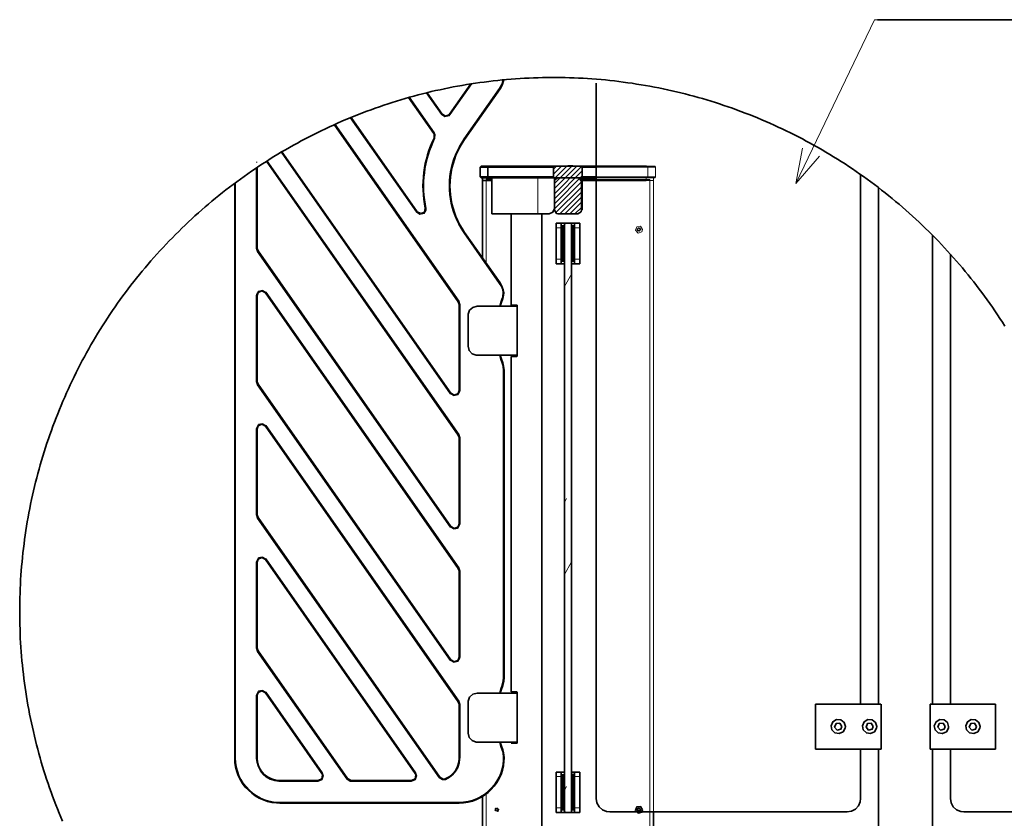
# Model space of a CAD drawing. Units: millimetres. Extents: x 0 to 420, y 0 to 297.
# Drawn here: x 270 to 325, y 204 to 249 of the extents above; entities that cross this region are included whole.
import ezdxf

# ---------------------------------------------------------------- set-up
doc = ezdxf.new("R2010")
doc.units = ezdxf.units.MM
doc.header["$MEASUREMENT"] = 0
doc.layers.add('Calque 1', color=7, linetype='Continuous', lineweight=0)

msp = doc.modelspace()

# ---------------------------------------------------------------- linework, layer by layer
at = {"layer": 'Calque 1', "color": 18, "lineweight": 35, "true_color": 0x000000}
for p, q in [((317.592, 248.673), (341.496, 248.673)), ((293.804, 243.424), (294.982, 245.103)), ((296.609, 244.824), (294.64, 242.013)), ((301.96, 245.138), (301.96, 205.384)), ((292.929, 242.348), (291.529, 244.344)), ((292.559, 244.616), (293.395, 243.424)), ((288.332, 243.244), (292.005, 237.998)), ((294.291, 232.996), (287.394, 242.842)), ((284.484, 241.332), (293.878, 227.912)), ((283.108, 240.467), (283.108, 235.962)), ((294.291, 225.584), (283.63, 240.806)), ((295.561, 240.534), (295.508, 240.485)), ((295.561, 240.534), (295.508, 240.485)), ((295.508, 240.485), (295.508, 239.935)), ((295.508, 240.485), (295.935, 240.485)), ((295.508, 240.485), (295.935, 240.485)), ((295.508, 240.485), (295.508, 239.935)), ((296.009, 240.534), (295.561, 240.534)), ((296.009, 240.534), (295.561, 240.534)), ((295.984, 240.534), (295.935, 240.485)), ((295.935, 240.485), (298.711, 240.485)), ((295.935, 240.485), (295.935, 239.935)), ((298.711, 240.534), (295.984, 240.534)), ((296.009, 240.534), (298.334, 240.534)), ((298.334, 240.534), (299.635, 240.534)), ((298.711, 240.534), (299.085, 240.534)), ((299.085, 240.485), (298.711, 240.485)), ((299.085, 240.534), (299.635, 240.534)), ((299.586, 240.485), (299.085, 240.485)), ((299.586, 240.485), (299.635, 240.534)), ((299.586, 240.485), (299.635, 240.534)), ((299.586, 240.485), (299.586, 239.935)), ((299.586, 240.485), (299.586, 239.935)), ((299.635, 240.534), (301.135, 240.534)), ((301.135, 240.534), (299.635, 240.534)), ((300.486, 240.545), (300.387, 240.545)), ((300.387, 240.534), (300.387, 240.545)), ((300.556, 240.545), (300.486, 240.545)), ((300.658, 240.545), (300.556, 240.545)), ((300.658, 240.545), (300.658, 240.534)), ((301.184, 240.485), (301.135, 240.534)), ((301.135, 240.534), (302.433, 240.534)), ((301.184, 240.485), (301.135, 240.534)), ((301.135, 240.534), (301.685, 240.534)), ((301.184, 240.485), (301.184, 239.935)), ((301.184, 240.485), (301.184, 239.935)), ((301.685, 240.485), (301.184, 240.485)), ((301.685, 240.534), (301.96, 240.534)), ((301.96, 240.485), (301.685, 240.485)), ((302.433, 240.534), (304.758, 240.534)), ((295.935, 239.935), (295.508, 239.935)), ((295.561, 239.885), (295.508, 239.935)), ((295.935, 239.935), (295.508, 239.935)), ((295.508, 239.935), (295.561, 239.885)), ((295.561, 239.885), (295.984, 239.885)), ((295.561, 239.885), (295.984, 239.885)), ((295.635, 239.734), (295.635, 239.885)), ((295.635, 239.734), (295.635, 239.885)), ((298.711, 239.935), (295.935, 239.935)), ((295.984, 239.885), (295.935, 239.935)), ((295.984, 239.885), (298.711, 239.885)), ((296.033, 239.734), (296.033, 239.885)), ((296.033, 239.885), (296.033, 239.734)), ((296.033, 239.734), (296.033, 239.885)), ((296.033, 239.885), (296.033, 239.734)), ((296.16, 239.885), (296.16, 237.885)), ((298.711, 239.935), (299.085, 239.935)), ((299.085, 239.885), (298.711, 239.885)), ((299.085, 239.935), (299.586, 239.935)), ((299.635, 239.885), (299.085, 239.885)), ((299.635, 239.885), (299.586, 239.935)), ((299.635, 239.885), (299.586, 239.935)), ((299.635, 239.885), (299.635, 239.688)), ((299.635, 239.885), (299.635, 239.688)), ((299.635, 239.885), (301.135, 239.885)), ((301.135, 239.885), (299.635, 239.885)), ((300.934, 239.885), (299.833, 239.885)), ((301.135, 239.885), (301.184, 239.935)), ((301.135, 239.885), (301.184, 239.935)), ((301.135, 239.885), (301.135, 239.787)), ((301.685, 239.885), (301.135, 239.885)), ((301.184, 239.935), (301.685, 239.935)), ((301.184, 239.787), (301.184, 239.885)), ((301.685, 239.935), (301.96, 239.935)), ((301.96, 239.885), (301.685, 239.885)), ((316.657, 240.065), (316.657, 210.637)), ((316.657, 240.065), (316.657, 210.637)), ((281.859, 207.634), (281.859, 239.586)), ((295.635, 239.783), (295.635, 235.433)), ((296.033, 239.734), (295.635, 239.734)), ((295.635, 239.734), (295.635, 236.583)), ((296.033, 239.734), (295.635, 239.734)), ((295.836, 239.787), (296.16, 239.787)), ((296.033, 239.734), (296.16, 239.734)), ((296.033, 239.734), (296.16, 239.734)), ((299.635, 239.684), (299.635, 238.086)), ((301.106, 239.787), (301.135, 239.787)), ((301.128, 239.734), (301.135, 239.734)), ((301.128, 239.734), (301.135, 239.734)), ((301.135, 239.787), (301.135, 238.21)), ((301.135, 239.684), (301.135, 238.086)), ((301.184, 239.787), (301.184, 238.21)), ((301.184, 239.787), (301.96, 239.787)), ((301.184, 239.734), (304.733, 239.734)), ((301.184, 239.734), (301.96, 239.734)), ((301.184, 239.437), (301.184, 239.649)), ((301.184, 239.123), (301.184, 239.437)), ((317.659, 239.331), (317.659, 210.637)), ((301.135, 238.21), (301.135, 238.111)), ((301.184, 238.111), (301.184, 238.21)), ((296.16, 237.885), (296.273, 237.885)), ((296.273, 237.885), (298.711, 237.885)), ((297.233, 237.885), (297.233, 232.809)), ((299.335, 237.885), (298.711, 237.885)), ((298.933, 203.51), (298.933, 237.885)), ((299.833, 237.885), (300.934, 237.885)), ((301.135, 238.111), (301.135, 238.086)), ((301.184, 238.111), (301.135, 238.111)), ((299.727, 237.359), (300.016, 237.359)), ((299.727, 237.359), (299.727, 237.109)), ((299.727, 237.109), (299.727, 235.359)), ((300.754, 237.359), (300.016, 237.359)), ((300.016, 237.109), (300.016, 237.359)), ((300.101, 237.211), (300.016, 237.211)), ((300.016, 237.109), (300.016, 235.359)), ((300.101, 237.211), (300.101, 237.109)), ((300.101, 237.211), (300.175, 237.211)), ((300.101, 235.359), (300.101, 237.109)), ((300.175, 237.134), (300.175, 237.211)), ((300.175, 237.035), (300.175, 237.134)), ((300.175, 237.084), (300.186, 237.084)), ((300.235, 237.359), (300.186, 237.31)), ((300.186, 237.31), (300.186, 204.661)), ((300.535, 237.359), (300.235, 237.359)), ((300.584, 237.31), (300.535, 237.359)), ((300.584, 237.31), (300.584, 204.661)), ((300.584, 237.215), (300.754, 237.215)), ((300.591, 237.183), (300.584, 237.183)), ((300.591, 237.211), (300.669, 237.211)), ((300.591, 237.211), (300.591, 237.035)), ((300.669, 237.109), (300.669, 237.211)), ((300.669, 237.211), (300.754, 237.211)), ((300.669, 237.109), (300.669, 235.359)), ((300.754, 237.359), (300.754, 237.109)), ((300.754, 237.359), (301.043, 237.359)), ((300.754, 235.359), (300.754, 237.109)), ((301.043, 237.109), (301.043, 237.359)), ((301.043, 235.359), (301.043, 237.109)), ((294.64, 236.851), (296.609, 234.04)), ((300.186, 237.035), (300.101, 237.035)), ((300.584, 236.541), (300.584, 237.035)), ((300.584, 237.035), (300.669, 237.035)), ((320.657, 236.693), (320.657, 210.637)), ((283.108, 235.962), (283.154, 235.821)), ((283.154, 235.821), (293.878, 220.504)), ((300.186, 235.433), (300.101, 235.433)), ((300.175, 235.335), (300.175, 235.433)), ((300.584, 235.433), (300.584, 235.927)), ((300.584, 235.433), (300.669, 235.433)), ((300.591, 235.26), (300.591, 235.433)), ((321.659, 235.634), (321.659, 210.637)), ((299.727, 235.359), (299.727, 235.109)), ((300.016, 235.109), (299.727, 235.109)), ((300.016, 235.109), (300.016, 235.359)), ((300.101, 235.26), (300.016, 235.26)), ((300.016, 235.109), (300.186, 235.109)), ((300.101, 235.359), (300.101, 235.26)), ((300.175, 235.26), (300.101, 235.26)), ((300.175, 235.384), (300.186, 235.384)), ((300.175, 235.26), (300.175, 235.335)), ((300.591, 235.285), (300.584, 235.285)), ((300.584, 235.253), (300.754, 235.253)), ((300.584, 235.109), (300.754, 235.109)), ((300.669, 235.26), (300.591, 235.26)), ((300.669, 235.26), (300.669, 235.359)), ((300.669, 235.26), (300.754, 235.26)), ((300.754, 235.359), (300.754, 235.109)), ((301.043, 235.109), (300.754, 235.109)), ((301.043, 235.109), (301.043, 235.359)), ((283.108, 233.348), (283.108, 228.554)), ((294.291, 218.175), (283.563, 233.493)), ((296.76, 233.168), (296.788, 233.257)), ((294.333, 232.851), (294.291, 232.996)), ((294.333, 228.057), (294.333, 232.851)), ((295.335, 232.745), (297.561, 232.745)), ((296.686, 232.964), (296.626, 232.745)), ((297.561, 232.745), (296.626, 232.745)), ((296.76, 233.168), (296.686, 232.964)), ((297.233, 232.809), (297.55, 232.809)), ((297.561, 232.798), (297.55, 232.809)), ((297.561, 232.798), (297.561, 232.745)), ((297.561, 232.745), (297.561, 230.022)), ((294.834, 230.519), (294.834, 232.244)), ((297.561, 230.022), (295.335, 230.022)), ((296.626, 230.022), (296.686, 229.799)), ((297.233, 229.958), (297.233, 211.31)), ((297.55, 229.958), (297.233, 229.958)), ((297.233, 229.958), (297.233, 211.307)), ((297.55, 229.958), (297.561, 229.969)), ((297.561, 230.022), (297.561, 229.969)), ((296.686, 229.799), (296.76, 229.598)), ((296.834, 229.168), (296.834, 212.097)), ((283.108, 228.554), (283.154, 228.41)), ((283.154, 228.41), (293.878, 213.092)), ((283.108, 225.94), (283.108, 221.146)), ((294.291, 210.764), (283.563, 226.081)), ((294.333, 225.443), (294.291, 225.584)), ((294.333, 220.648), (294.333, 225.443)), ((283.108, 221.146), (283.154, 221.001)), ((283.154, 221.001), (293.261, 206.565)), ((283.108, 218.528), (283.108, 213.734)), ((291.895, 206.777), (283.563, 218.673)), ((294.333, 218.031), (294.291, 218.175)), ((294.333, 213.237), (294.333, 218.031)), ((283.108, 213.734), (283.154, 213.593)), ((283.154, 213.593), (288.128, 206.491)), ((296.686, 211.466), (296.626, 211.247)), ((296.76, 211.67), (296.686, 211.466)), ((283.108, 211.12), (283.108, 207.634)), ((286.706, 206.777), (283.563, 211.264)), ((295.335, 211.247), (297.561, 211.247)), ((297.561, 211.247), (296.626, 211.247)), ((297.233, 211.307), (297.55, 211.307)), ((297.561, 211.3), (297.55, 211.307)), ((297.561, 211.3), (297.561, 211.247)), ((297.561, 211.247), (297.561, 208.52)), ((294.333, 210.622), (294.291, 210.764)), ((294.333, 207.634), (294.333, 210.622)), ((294.834, 209.021), (294.834, 210.746)), ((314.156, 208.135), (314.156, 210.637)), ((314.156, 210.637), (317.786, 210.637)), ((314.156, 208.135), (314.156, 210.637)), ((314.156, 210.637), (317.786, 210.637)), ((317.796, 210.637), (317.796, 208.135)), ((317.796, 210.637), (317.796, 208.135)), ((320.52, 210.637), (320.52, 208.135)), ((324.16, 210.637), (320.53, 210.637)), ((324.16, 208.135), (324.16, 210.637)), ((297.561, 208.52), (295.335, 208.52)), ((296.626, 208.52), (296.686, 208.301)), ((296.686, 208.301), (296.76, 208.097)), ((297.55, 208.456), (297.233, 208.456)), ((297.55, 208.456), (297.561, 208.467)), ((297.561, 208.52), (297.561, 208.467)), ((317.796, 208.135), (314.156, 208.135)), ((317.796, 208.135), (314.156, 208.135)), ((316.657, 208.135), (316.657, 205.384)), ((316.657, 208.135), (316.657, 205.885)), ((317.659, 208.135), (317.659, 192.214)), ((320.52, 208.135), (324.16, 208.135)), ((320.657, 208.135), (320.657, 194.853)), ((321.659, 208.135), (321.659, 205.384)), ((296.834, 207.67), (296.834, 207.634)), ((299.727, 206.858), (300.016, 206.858)), ((299.727, 206.858), (299.727, 206.611)), ((299.727, 206.611), (299.727, 204.862)), ((300.186, 206.858), (300.016, 206.858)), ((300.016, 206.611), (300.016, 206.858)), ((300.101, 206.71), (300.016, 206.71)), ((300.016, 206.611), (300.016, 204.862)), ((300.101, 206.71), (300.101, 206.611)), ((300.101, 206.71), (300.175, 206.71)), ((300.101, 204.862), (300.101, 206.611)), ((300.186, 206.534), (300.101, 206.534)), ((300.175, 206.636), (300.175, 206.71)), ((300.175, 206.534), (300.175, 206.636)), ((300.175, 206.583), (300.186, 206.583)), ((300.754, 206.858), (300.584, 206.858)), ((300.584, 206.714), (300.754, 206.714)), ((300.591, 206.685), (300.584, 206.685)), ((300.584, 206.043), (300.584, 206.534)), ((300.584, 206.534), (300.669, 206.534)), ((300.591, 206.71), (300.669, 206.71)), ((300.591, 206.71), (300.591, 206.534)), ((300.669, 206.611), (300.669, 206.71)), ((300.669, 206.71), (300.754, 206.71)), ((300.669, 206.611), (300.669, 204.862)), ((300.754, 206.858), (300.754, 206.611)), ((300.754, 206.858), (301.043, 206.858)), ((300.754, 204.862), (300.754, 206.611)), ((301.043, 206.611), (301.043, 206.858)), ((301.043, 204.862), (301.043, 206.611)), ((284.36, 206.382), (286.501, 206.382)), ((288.332, 206.382), (291.687, 206.382)), ((300.186, 206.043), (300.101, 206.043)), ((300.584, 205.736), (300.584, 206.043)), ((300.584, 206.043), (300.669, 206.043)), ((295.635, 205.497), (295.635, 203.507)), ((300.186, 205.426), (300.101, 205.426)), ((300.584, 205.426), (300.584, 205.736)), ((300.584, 205.426), (300.669, 205.426)), ((300.584, 204.936), (300.584, 205.426)), ((294.333, 205.133), (284.36, 205.133)), ((296.372, 204.766), (296.344, 204.756)), ((296.365, 204.816), (296.379, 204.787)), ((296.372, 204.766), (296.379, 204.787)), ((296.411, 204.816), (296.386, 204.833)), ((296.411, 204.816), (296.432, 204.823)), ((296.45, 204.847), (296.432, 204.823)), ((296.474, 204.809), (296.474, 204.837)), ((296.474, 204.809), (296.489, 204.791)), ((296.517, 204.791), (296.489, 204.791)), ((296.496, 204.749), (296.524, 204.763)), ((299.727, 204.862), (299.727, 204.611)), ((300.016, 204.611), (300.016, 204.862)), ((300.101, 204.759), (300.016, 204.759)), ((300.186, 204.936), (300.101, 204.936)), ((300.101, 204.862), (300.101, 204.759)), ((300.175, 204.759), (300.101, 204.759)), ((300.175, 204.833), (300.175, 204.936)), ((300.175, 204.886), (300.186, 204.886)), ((300.175, 204.759), (300.175, 204.833)), ((300.584, 204.936), (300.669, 204.936)), ((300.591, 204.784), (300.584, 204.784)), ((300.584, 204.756), (300.754, 204.756)), ((300.591, 204.759), (300.591, 204.936)), ((300.669, 204.759), (300.591, 204.759)), ((300.669, 204.759), (300.669, 204.862)), ((300.669, 204.759), (300.754, 204.759)), ((300.754, 204.862), (300.754, 204.611)), ((301.043, 204.611), (301.043, 204.862)), ((304.246, 204.777), (304.271, 204.759)), ((304.288, 204.802), (304.257, 204.805)), ((304.274, 204.742), (304.271, 204.763)), ((304.288, 204.802), (304.303, 204.816)), ((304.306, 204.844), (304.303, 204.816)), ((304.348, 204.823), (304.366, 204.816)), ((304.394, 204.826), (304.366, 204.816)), ((304.394, 204.78), (304.412, 204.802)), ((304.394, 204.78), (304.398, 204.759)), ((304.423, 204.742), (304.398, 204.759)), ((295.635, 204.636), (295.635, 203.51)), ((296.351, 204.728), (296.379, 204.724)), ((296.393, 204.71), (296.379, 204.724)), ((296.393, 204.71), (296.393, 204.678)), ((296.457, 204.699), (296.436, 204.696)), ((296.457, 204.699), (296.481, 204.682)), ((296.496, 204.749), (296.489, 204.728)), ((296.503, 204.703), (296.489, 204.728)), ((300.016, 204.611), (299.727, 204.611)), ((300.016, 204.611), (300.232, 204.611)), ((300.186, 204.661), (300.235, 204.611)), ((300.535, 204.611), (300.235, 204.611)), ((300.535, 204.611), (300.584, 204.661)), ((300.535, 204.611), (300.754, 204.611)), ((301.043, 204.611), (300.754, 204.611)), ((302.708, 204.636), (305.135, 204.636)), ((304.274, 204.742), (304.257, 204.717)), ((304.274, 204.692), (304.303, 204.706)), ((304.32, 204.699), (304.303, 204.706)), ((304.32, 204.699), (304.334, 204.671)), ((304.363, 204.675), (304.366, 204.703)), ((304.38, 204.717), (304.366, 204.703)), ((304.38, 204.717), (304.412, 204.713)), ((305.135, 203.51), (305.135, 204.636)), ((305.135, 204.636), (315.909, 204.636)), ((322.407, 204.636), (327.113, 204.636))]:
    msp.add_line(p, q, dxfattribs=at)
at = {"layer": 'Calque 1', "color": 18, "lineweight": 13, "true_color": 0x000000}
for p, q in [((295.049, 245.114), (293.846, 243.396)), ((294.598, 242.044), (296.566, 244.856)), ((296.566, 244.856), (296.609, 244.824)), ((291.581, 244.359), (292.968, 242.376)), ((293.356, 243.396), (292.509, 244.606)), ((291.966, 237.97), (288.286, 243.226)), ((293.356, 243.396), (293.395, 243.424)), ((293.846, 243.396), (293.804, 243.424)), ((287.44, 242.863), (294.33, 233.024)), ((292.929, 242.348), (292.968, 242.376)), ((292.993, 242.069), (292.947, 242.094)), ((294.598, 242.044), (294.64, 242.013)), ((293.839, 227.884), (284.441, 241.304)), ((283.108, 240.757), (283.058, 240.757)), ((283.058, 235.962), (283.058, 240.432)), ((283.672, 240.834), (294.33, 225.612)), ((299.586, 240.086), (300.034, 240.534)), ((299.586, 240.369), (299.752, 240.534)), ((299.635, 239.286), (300.881, 240.534)), ((299.635, 239.571), (300.598, 240.534)), ((299.635, 239.854), (300.316, 240.534)), ((299.635, 239.003), (301.149, 240.52)), ((300.486, 240.545), (300.486, 240.534)), ((300.556, 240.534), (300.556, 240.545)), ((298.711, 239.885), (298.711, 237.885)), ((299.635, 238.721), (301.184, 240.27)), ((299.635, 238.439), (301.184, 239.988)), ((281.908, 239.621), (281.908, 207.634)), ((295.836, 239.787), (295.836, 236.583)), ((295.836, 239.783), (295.836, 235.148)), ((299.635, 238.157), (301.135, 239.656)), ((299.699, 237.938), (301.135, 239.374)), ((301.184, 239.787), (301.135, 239.787)), ((299.928, 237.885), (301.135, 239.088)), ((300.214, 237.885), (301.135, 238.806)), ((292.506, 238.203), (292.456, 238.192)), ((300.496, 237.885), (301.135, 238.524)), ((300.778, 237.885), (301.135, 238.241)), ((301.135, 238.21), (301.184, 238.21)), ((291.966, 237.97), (292.005, 237.998)), ((300.016, 237.109), (299.727, 237.109)), ((300.101, 237.109), (300.016, 237.109)), ((300.175, 237.134), (300.186, 237.134)), ((300.669, 237.109), (300.754, 237.109)), ((301.043, 237.109), (300.754, 237.109)), ((294.598, 236.823), (294.64, 236.851)), ((296.566, 234.012), (294.598, 236.823)), ((283.108, 235.962), (283.058, 235.962)), ((283.058, 235.962), (283.115, 235.793)), ((283.115, 235.793), (283.154, 235.821)), ((293.839, 220.476), (283.115, 235.793)), ((299.727, 235.359), (300.016, 235.359)), ((300.101, 235.359), (300.016, 235.359)), ((300.175, 235.335), (300.186, 235.335)), ((300.669, 235.359), (300.754, 235.359)), ((300.754, 235.359), (301.043, 235.359)), ((300.186, 233.842), (300.584, 234.537)), ((296.566, 234.012), (296.609, 234.04)), ((283.108, 233.348), (283.058, 233.348)), ((283.058, 228.554), (283.058, 233.348)), ((283.563, 233.493), (283.605, 233.521)), ((283.605, 233.521), (294.33, 218.204)), ((296.711, 233.186), (296.739, 233.271)), ((296.739, 233.652), (296.788, 233.666)), ((296.739, 233.271), (296.788, 233.257)), ((294.291, 232.996), (294.33, 233.024)), ((294.386, 232.851), (294.33, 233.024)), ((294.386, 232.851), (294.333, 232.851)), ((294.386, 232.851), (294.386, 228.057)), ((296.637, 232.981), (296.577, 232.745)), ((296.637, 232.981), (296.711, 233.186)), ((296.686, 232.964), (296.637, 232.981)), ((296.711, 233.186), (296.76, 233.168)), ((296.577, 230.022), (296.637, 229.785)), ((296.686, 229.799), (296.637, 229.785)), ((296.711, 229.581), (296.637, 229.785)), ((296.76, 229.598), (296.711, 229.581)), ((296.834, 229.168), (296.785, 229.168)), ((296.785, 212.097), (296.785, 229.168)), ((283.108, 228.554), (283.058, 228.554)), ((283.058, 228.554), (283.115, 228.381)), ((283.115, 228.381), (283.154, 228.41)), ((293.839, 213.064), (283.115, 228.381)), ((293.839, 227.884), (293.878, 227.912)), ((294.386, 228.057), (294.333, 228.057)), ((283.563, 226.081), (283.605, 226.109)), ((283.605, 226.109), (294.33, 210.795)), ((283.108, 225.94), (283.058, 225.94)), ((283.058, 221.146), (283.058, 225.94)), ((294.291, 225.584), (294.33, 225.612)), ((294.386, 225.443), (294.33, 225.612)), ((294.386, 225.443), (294.333, 225.443)), ((294.386, 225.443), (294.386, 220.648)), ((283.058, 221.146), (283.108, 221.146)), ((283.058, 221.146), (283.115, 220.973)), ((283.115, 220.973), (283.154, 221.001)), ((293.222, 206.537), (283.115, 220.973)), ((294.386, 220.648), (294.333, 220.648)), ((293.839, 220.476), (293.878, 220.504)), ((283.108, 218.528), (283.058, 218.528)), ((283.058, 213.734), (283.058, 218.528)), ((283.563, 218.673), (283.605, 218.701)), ((283.605, 218.701), (291.934, 206.805)), ((300.186, 217.844), (300.584, 218.535)), ((294.291, 218.175), (294.33, 218.204)), ((294.386, 218.031), (294.33, 218.204)), ((294.386, 218.031), (294.333, 218.031)), ((294.386, 218.031), (294.386, 213.237)), ((283.108, 213.734), (283.058, 213.734)), ((283.058, 213.734), (283.115, 213.561)), ((283.115, 213.561), (283.154, 213.593)), ((288.085, 206.46), (283.115, 213.561)), ((293.839, 213.064), (293.878, 213.092)), ((294.386, 213.237), (294.333, 213.237)), ((296.834, 212.097), (296.785, 212.097)), ((296.637, 211.483), (296.577, 211.247)), ((296.637, 211.483), (296.711, 211.688)), ((296.686, 211.466), (296.637, 211.483)), ((296.76, 211.67), (296.711, 211.688)), ((283.108, 211.12), (283.058, 211.12)), ((283.058, 207.634), (283.058, 211.12)), ((283.605, 211.293), (283.563, 211.264)), ((283.605, 211.293), (286.745, 206.805)), ((294.291, 210.764), (294.33, 210.795)), ((294.386, 210.622), (294.33, 210.795)), ((294.333, 210.622), (294.386, 210.622)), ((294.386, 210.622), (294.386, 207.634)), ((296.577, 208.52), (296.637, 208.284)), ((296.686, 208.301), (296.637, 208.284)), ((296.711, 208.079), (296.637, 208.284)), ((296.76, 208.097), (296.711, 208.079)), ((281.908, 207.634), (281.859, 207.634)), ((283.108, 207.634), (283.058, 207.634)), ((294.386, 207.634), (294.333, 207.634)), ((296.834, 207.67), (296.785, 207.67)), ((296.785, 207.634), (296.785, 207.67)), ((296.834, 207.634), (296.785, 207.634)), ((286.745, 206.805), (286.706, 206.777)), ((288.085, 206.46), (288.128, 206.491)), ((291.895, 206.777), (291.934, 206.805)), ((293.222, 206.537), (293.261, 206.565)), ((293.582, 206.431), (293.564, 206.477)), ((300.016, 206.611), (299.727, 206.611)), ((300.101, 206.611), (300.016, 206.611)), ((300.175, 206.636), (300.186, 206.636)), ((300.669, 206.611), (300.754, 206.611)), ((301.043, 206.611), (300.754, 206.611)), ((284.36, 206.382), (284.36, 206.333)), ((286.501, 206.333), (284.36, 206.333)), ((286.501, 206.333), (286.501, 206.382)), ((288.332, 206.333), (288.332, 206.382)), ((291.687, 206.333), (288.332, 206.333)), ((291.687, 206.333), (291.687, 206.382)), ((295.836, 205.634), (295.836, 203.507)), ((284.36, 205.183), (294.333, 205.183)), ((284.36, 205.183), (284.36, 205.133)), ((294.333, 205.183), (294.333, 205.133)), ((299.727, 204.862), (300.016, 204.862)), ((300.101, 204.862), (300.016, 204.862)), ((300.175, 204.833), (300.186, 204.833)), ((300.669, 204.862), (300.754, 204.862)), ((300.754, 204.862), (301.043, 204.862)), ((295.836, 204.636), (295.836, 203.51)), ((304.934, 203.51), (304.934, 204.636))]:
    msp.add_line(p, q, dxfattribs=at)
at = {"layer": 'Calque 1', "color": 9, "lineweight": 13, "true_color": 0xc1c4c0}
for p, q in [((301.96, 240.534), (302.059, 240.534)), ((302.059, 240.485), (301.96, 240.485)), ((303.96, 240.534), (302.059, 240.534)), ((302.059, 240.485), (303.96, 240.485)), ((304.786, 240.534), (303.96, 240.534)), ((303.96, 240.485), (304.835, 240.485)), ((305.209, 240.534), (304.758, 240.534)), ((305.209, 240.534), (304.786, 240.534)), ((304.786, 240.534), (304.835, 240.485)), ((304.835, 240.485), (305.259, 240.485)), ((304.835, 240.485), (305.259, 240.485)), ((304.835, 240.485), (304.835, 239.935)), ((305.209, 240.534), (305.259, 240.485)), ((305.259, 240.485), (305.209, 240.534)), ((305.259, 240.485), (305.259, 239.935)), ((305.259, 240.485), (305.259, 239.935)), ((301.96, 239.935), (302.059, 239.935)), ((302.059, 239.885), (301.96, 239.885)), ((303.96, 239.935), (302.059, 239.935)), ((302.059, 239.885), (303.96, 239.885)), ((304.835, 239.935), (303.96, 239.935)), ((303.96, 239.885), (304.786, 239.885)), ((304.733, 239.734), (304.733, 239.885)), ((304.733, 239.885), (304.733, 239.734)), ((304.733, 239.734), (304.733, 239.885)), ((304.733, 239.885), (304.733, 239.734)), ((304.786, 239.885), (304.835, 239.935)), ((304.786, 239.885), (305.209, 239.885)), ((304.786, 239.885), (305.209, 239.885)), ((305.259, 239.935), (304.835, 239.935)), ((305.259, 239.935), (304.835, 239.935)), ((305.135, 239.885), (305.135, 239.885)), ((305.135, 239.734), (305.135, 239.885)), ((305.135, 239.885), (305.135, 239.885)), ((305.135, 239.734), (305.135, 239.885)), ((305.135, 239.811), (305.135, 239.787)), ((305.259, 239.935), (305.209, 239.885)), ((305.209, 239.885), (305.259, 239.935)), ((301.96, 239.787), (303.96, 239.787)), ((301.96, 239.734), (303.96, 239.734)), ((303.96, 239.787), (304.934, 239.787)), ((303.96, 239.734), (304.733, 239.734)), ((305.135, 239.734), (304.733, 239.734)), ((305.135, 239.734), (304.733, 239.734)), ((304.934, 204.636), (304.934, 239.787)), ((305.135, 204.636), (305.135, 239.787)), ((304.285, 237.049), (304.299, 237.063)), ((304.299, 237.091), (304.299, 237.063)), ((304.341, 237.074), (304.327, 237.098)), ((304.341, 237.074), (304.363, 237.067)), ((304.387, 237.081), (304.363, 237.067)), ((304.391, 237.035), (304.408, 237.06)), ((304.246, 237.021), (304.271, 237.007)), ((304.285, 237.049), (304.253, 237.049)), ((304.278, 236.986), (304.26, 236.961)), ((304.278, 236.986), (304.271, 237.007)), ((304.281, 236.94), (304.306, 236.954)), ((304.327, 236.947), (304.306, 236.954)), ((304.327, 236.947), (304.341, 236.922)), ((304.384, 236.971), (304.37, 236.957)), ((304.37, 236.929), (304.37, 236.957)), ((304.384, 236.971), (304.415, 236.971)), ((304.391, 237.035), (304.398, 237.014)), ((304.423, 237), (304.398, 237.014)), ((304.348, 204.823), (304.334, 204.847))]:
    msp.add_line(p, q, dxfattribs=at)
at = {"layer": 'Calque 1', "color": 18, "lineweight": 13, "true_color": 0x000000}
for points in [[(313.066, 239.564), (317.44, 248.673), (335.538, 248.673)], [(296.566, 244.856), (296.69, 245.071), (296.76, 245.308), (296.764, 245.325)], [(293.356, 243.396), (293.55, 243.272), (293.776, 243.321), (293.846, 243.396)], [(292.993, 242.069), (292.887, 241.843), (292.791, 241.614), (292.703, 241.381), (292.626, 241.141), (292.559, 240.901), (292.502, 240.658), (292.456, 240.411), (292.421, 240.164), (292.396, 239.917), (292.382, 239.667), (292.375, 239.416), (292.382, 239.166), (292.4, 238.915), (292.425, 238.668), (292.463, 238.421), (292.506, 238.203)], [(292.993, 242.069), (293.007, 242.302), (292.968, 242.376)], [(294.598, 242.044), (294.46, 241.833), (294.337, 241.618), (294.22, 241.395), (294.118, 241.169), (294.03, 240.933), (293.956, 240.697), (293.892, 240.453), (293.843, 240.21), (293.807, 239.963), (293.783, 239.712), (293.776, 239.462), (293.783, 239.215), (293.8, 238.965), (293.832, 238.718), (293.878, 238.471), (293.938, 238.227), (294.012, 237.987), (294.097, 237.755), (294.196, 237.525), (294.305, 237.299), (294.428, 237.084), (294.566, 236.873), (294.598, 236.823)], [(313.436, 241.529), (313.066, 239.564), (314.367, 241.081)], [(291.966, 237.97), (292.16, 237.846), (292.386, 237.896), (292.506, 238.093), (292.506, 238.203)], [(296.739, 233.652), (296.647, 233.881), (296.566, 234.012)], [(283.605, 233.521), (283.411, 233.645), (283.185, 233.592), (283.062, 233.398), (283.058, 233.348)], [(296.739, 233.271), (296.764, 233.514), (296.739, 233.652)], [(296.785, 229.168), (296.76, 229.418), (296.711, 229.581)], [(293.839, 227.884), (294.033, 227.76), (294.259, 227.813), (294.379, 228.007), (294.386, 228.057)], [(283.605, 226.109), (283.411, 226.233), (283.185, 226.183), (283.062, 225.986), (283.058, 225.94)], [(293.839, 220.476), (294.033, 220.352), (294.259, 220.401), (294.379, 220.599), (294.386, 220.648)], [(283.605, 218.701), (283.411, 218.825), (283.185, 218.772), (283.062, 218.578), (283.058, 218.528)], [(293.839, 213.064), (294.033, 212.94), (294.259, 212.993), (294.379, 213.187), (294.386, 213.237)], [(296.711, 211.688), (296.771, 211.928), (296.785, 212.097)], [(283.605, 211.293), (283.411, 211.416), (283.185, 211.363), (283.062, 211.169), (283.058, 211.12)], [(296.785, 207.67), (296.76, 207.917), (296.711, 208.079)], [(281.908, 207.634), (281.922, 207.384), (281.961, 207.137), (282.025, 206.897), (282.109, 206.661), (282.222, 206.438), (282.353, 206.227), (282.508, 206.029), (282.681, 205.849), (282.871, 205.687), (283.076, 205.546), (283.295, 205.426), (283.524, 205.331), (283.764, 205.257), (284.011, 205.207), (284.258, 205.186), (284.36, 205.183)], [(283.058, 207.634), (283.083, 207.384), (283.154, 207.148), (283.27, 206.925), (283.422, 206.731), (283.612, 206.569), (283.827, 206.446), (284.064, 206.368), (284.311, 206.333), (284.36, 206.333)], [(293.582, 206.431), (293.8, 206.548), (293.994, 206.707), (294.157, 206.897), (294.277, 207.112), (294.354, 207.349), (294.382, 207.596), (294.386, 207.634)], [(294.333, 205.183), (294.584, 205.197), (294.83, 205.236), (295.07, 205.296), (295.307, 205.384), (295.529, 205.493), (295.741, 205.627), (295.938, 205.782), (296.118, 205.955), (296.28, 206.146), (296.422, 206.35), (296.541, 206.569), (296.637, 206.798), (296.711, 207.038), (296.76, 207.282), (296.781, 207.532), (296.785, 207.634)], [(286.501, 206.333), (286.713, 206.421), (286.801, 206.636), (286.745, 206.805)], [(288.085, 206.46), (288.279, 206.336), (288.332, 206.333)], [(291.687, 206.333), (291.902, 206.421), (291.991, 206.636), (291.934, 206.805)], [(293.222, 206.537), (293.416, 206.414), (293.582, 206.431)]]:
    msp.add_lwpolyline(points, dxfattribs=at)
at = {"layer": 'Calque 1', "color": 4, "lineweight": 35, "true_color": 0x00ffff}
msp.add_lwpolyline([(324.679, 231.648), (324.545, 231.86), (324.407, 232.068), (324.27, 232.276), (324.129, 232.484), (323.988, 232.689), (323.846, 232.897), (323.702, 233.098), (323.554, 233.303), (323.405, 233.504), (323.254, 233.701), (323.102, 233.902), (322.95, 234.1), (322.795, 234.294), (322.636, 234.488), (322.481, 234.682), (322.319, 234.876), (322.157, 235.066), (321.994, 235.253), (321.829, 235.444), (321.663, 235.627), (321.497, 235.814), (321.324, 235.998), (321.155, 236.181), (320.982, 236.361), (320.809, 236.541), (320.633, 236.717), (320.456, 236.894), (320.276, 237.07), (320.096, 237.243), (319.917, 237.416), (319.733, 237.585), (319.546, 237.755), (319.363, 237.92), (319.176, 238.086), (318.985, 238.252), (318.795, 238.414), (318.604, 238.573), (318.414, 238.735), (318.22, 238.891), (318.022, 239.049), (317.825, 239.201), (317.627, 239.356), (317.429, 239.504), (317.228, 239.656), (317.027, 239.804), (316.823, 239.949), (316.618, 240.094), (316.413, 240.235), (316.209, 240.376), (316.001, 240.517), (315.793, 240.654), (315.581, 240.788), (315.369, 240.923), (315.158, 241.053), (314.942, 241.184), (314.731, 241.314), (314.515, 241.438), (314.297, 241.565), (314.078, 241.688), (313.859, 241.808), (313.641, 241.928), (313.422, 242.044), (313.2, 242.161), (312.977, 242.274), (312.752, 242.387), (312.529, 242.496), (312.304, 242.602), (312.074, 242.708), (311.848, 242.813), (311.619, 242.916), (311.39, 243.014), (311.161, 243.113), (310.931, 243.212), (310.698, 243.304), (310.469, 243.399), (310.233, 243.487), (310, 243.575), (309.767, 243.664), (309.531, 243.748), (309.294, 243.829), (309.058, 243.911), (308.822, 243.992), (308.582, 244.066), (308.345, 244.143), (308.106, 244.214), (307.866, 244.285), (307.626, 244.355), (307.386, 244.422), (307.142, 244.486), (306.899, 244.549), (306.659, 244.609), (306.416, 244.665), (306.172, 244.722), (305.929, 244.778), (305.682, 244.831), (305.439, 244.881), (305.192, 244.93), (304.948, 244.976), (304.701, 245.018), (304.454, 245.061), (304.207, 245.099), (303.96, 245.138), (303.713, 245.173), (303.466, 245.209), (303.216, 245.241), (302.969, 245.269), (302.722, 245.297), (302.472, 245.322), (302.225, 245.346), (301.974, 245.368), (301.724, 245.385), (301.477, 245.403), (301.226, 245.417), (300.976, 245.431), (300.725, 245.442), (300.475, 245.449), (300.228, 245.456), (299.978, 245.459), (299.727, 245.463), (299.477, 245.463), (299.226, 245.459), (298.976, 245.456), (298.725, 245.449), (298.478, 245.442), (298.228, 245.431), (297.977, 245.417), (297.727, 245.403), (297.48, 245.385), (297.229, 245.368), (296.979, 245.346), (296.732, 245.325), (296.481, 245.297), (296.235, 245.272), (295.984, 245.241), (295.737, 245.209), (295.49, 245.177), (295.243, 245.142), (294.996, 245.103), (294.749, 245.064), (294.502, 245.022), (294.255, 244.979), (294.009, 244.934), (293.765, 244.884), (293.518, 244.835), (293.275, 244.782), (293.031, 244.729), (292.788, 244.673), (292.545, 244.613), (292.301, 244.553), (292.061, 244.489), (291.818, 244.426), (291.578, 244.359), (291.338, 244.292), (291.098, 244.221), (290.858, 244.147), (290.618, 244.073), (290.382, 243.995), (290.146, 243.918), (289.906, 243.836), (289.673, 243.755), (289.437, 243.671), (289.2, 243.582), (288.967, 243.494), (288.735, 243.406), (288.502, 243.314), (288.272, 243.219), (288.04, 243.12), (287.81, 243.025), (287.581, 242.923), (287.352, 242.82), (287.126, 242.718), (286.9, 242.612), (286.674, 242.503), (286.448, 242.394), (286.226, 242.281), (286.004, 242.168), (285.782, 242.055), (285.56, 241.935), (285.341, 241.819), (285.122, 241.695), (284.903, 241.575), (284.688, 241.448), (284.469, 241.321), (284.258, 241.194), (284.043, 241.064), (283.831, 240.933), (283.619, 240.799), (283.408, 240.665), (283.199, 240.527), (282.991, 240.386), (282.787, 240.245), (282.579, 240.104), (282.377, 239.959), (282.173, 239.815), (281.972, 239.667), (281.771, 239.518), (281.57, 239.367), (281.372, 239.215), (281.178, 239.06), (280.98, 238.905), (280.786, 238.746), (280.592, 238.587), (280.402, 238.425), (280.211, 238.263), (280.024, 238.1), (279.837, 237.935), (279.65, 237.769), (279.467, 237.599), (279.284, 237.43), (279.1, 237.257), (278.92, 237.084), (278.744, 236.908), (278.564, 236.732), (278.391, 236.555), (278.215, 236.375), (278.042, 236.195), (277.872, 236.012), (277.703, 235.828), (277.534, 235.645), (277.368, 235.458), (277.202, 235.271), (277.04, 235.081), (276.878, 234.89), (276.715, 234.696), (276.557, 234.505), (276.401, 234.311), (276.246, 234.114), (276.091, 233.916), (275.939, 233.719), (275.791, 233.518), (275.643, 233.317), (275.495, 233.116), (275.35, 232.911), (275.205, 232.706), (275.064, 232.502), (274.923, 232.294), (274.786, 232.085), (274.648, 231.877), (274.514, 231.666), (274.384, 231.454), (274.249, 231.242), (274.122, 231.027), (273.995, 230.812), (273.868, 230.597), (273.745, 230.378), (273.621, 230.159), (273.502, 229.941), (273.385, 229.722), (273.269, 229.5), (273.152, 229.277), (273.039, 229.055), (272.93, 228.829), (272.821, 228.607), (272.711, 228.381), (272.609, 228.152), (272.503, 227.926), (272.404, 227.697), (272.302, 227.468), (272.207, 227.238), (272.112, 227.005), (272.016, 226.773), (271.925, 226.543), (271.836, 226.307), (271.748, 226.074), (271.664, 225.838), (271.579, 225.605), (271.498, 225.369), (271.417, 225.132), (271.339, 224.892), (271.261, 224.656), (271.187, 224.416), (271.117, 224.176), (271.046, 223.936), (270.979, 223.696), (270.916, 223.453), (270.852, 223.213), (270.789, 222.97), (270.729, 222.726), (270.672, 222.483), (270.616, 222.239), (270.563, 221.996), (270.51, 221.753), (270.461, 221.506), (270.415, 221.262), (270.369, 221.015), (270.327, 220.768), (270.284, 220.521), (270.245, 220.274), (270.21, 220.028), (270.175, 219.781), (270.143, 219.534), (270.111, 219.283), (270.083, 219.036), (270.055, 218.789), (270.034, 218.539), (270.009, 218.288), (269.991, 218.041), (269.97, 217.791), (269.956, 217.54), (269.942, 217.293), (269.931, 217.043), (269.921, 216.793), (269.914, 216.542), (269.907, 216.292), (269.903, 216.045), (269.903, 215.794), (269.903, 215.544), (269.907, 215.293), (269.914, 215.043), (269.921, 214.792), (269.928, 214.542), (269.938, 214.295), (269.953, 214.044), (269.97, 213.794), (269.988, 213.543), (270.006, 213.296), (270.03, 213.046), (270.051, 212.799), (270.08, 212.549), (270.108, 212.302), (270.136, 212.051), (270.171, 211.804), (270.203, 211.557), (270.242, 211.31), (270.281, 211.063), (270.32, 210.816), (270.362, 210.57), (270.408, 210.323), (270.454, 210.079), (270.503, 209.832), (270.556, 209.589), (270.609, 209.345), (270.662, 209.102), (270.722, 208.859), (270.778, 208.615), (270.842, 208.372), (270.905, 208.128), (270.969, 207.888), (271.036, 207.649), (271.106, 207.409), (271.177, 207.169), (271.251, 206.929), (271.325, 206.693), (271.403, 206.453), (271.484, 206.216), (271.565, 205.98), (271.649, 205.744), (271.734, 205.511), (271.822, 205.274), (271.911, 205.041), (272.002, 204.809), (272.094, 204.576), (272.189, 204.347), (272.288, 204.117)], dxfattribs=at)
at = {"layer": 'Calque 1', "color": 18, "lineweight": 35, "true_color": 0x000000}
for points in [[(296.609, 244.824), (296.728, 245.043), (296.806, 245.279), (296.817, 245.332)], [(293.395, 243.424), (293.592, 243.318), (293.797, 243.41), (293.804, 243.424)], [(292.947, 242.094), (292.841, 241.868), (292.746, 241.635), (292.657, 241.402), (292.58, 241.162), (292.513, 240.923), (292.456, 240.679), (292.41, 240.436), (292.375, 240.189), (292.347, 239.938), (292.333, 239.688), (292.326, 239.441), (292.329, 239.19), (292.347, 238.94), (292.372, 238.693), (292.407, 238.443), (292.453, 238.199), (292.456, 238.192)], [(292.947, 242.094), (292.947, 242.316), (292.929, 242.348)], [(294.64, 242.013), (294.502, 241.804), (294.375, 241.589), (294.263, 241.367), (294.16, 241.138), (294.072, 240.905), (293.998, 240.665), (293.938, 240.425), (293.889, 240.178), (293.853, 239.931), (293.832, 239.684), (293.825, 239.434), (293.832, 239.183), (293.853, 238.933), (293.889, 238.686), (293.938, 238.443), (293.998, 238.199), (294.072, 237.959), (294.16, 237.726), (294.263, 237.497), (294.375, 237.275), (294.502, 237.06), (294.64, 236.851)], [(299.833, 239.885), (299.653, 239.772), (299.635, 239.684)], [(299.833, 239.885), (299.653, 239.769), (299.635, 239.684)], [(301.135, 239.684), (301.022, 239.864), (300.934, 239.885)], [(301.135, 239.688), (301.018, 239.864), (300.937, 239.885)], [(292.005, 237.998), (292.202, 237.892), (292.407, 237.984), (292.456, 238.192)], [(299.335, 237.885), (299.547, 237.973), (299.635, 238.181)], [(299.635, 238.086), (299.748, 237.906), (299.833, 237.885)], [(300.934, 237.885), (301.113, 237.998), (301.135, 238.086)], [(296.788, 233.666), (296.697, 233.895), (296.609, 234.04)], [(283.563, 233.493), (283.369, 233.599), (283.164, 233.504), (283.108, 233.348)], [(296.788, 233.257), (296.813, 233.5), (296.788, 233.666)], [(295.335, 232.745), (295.099, 232.685), (294.919, 232.523), (294.838, 232.297), (294.834, 232.244)], [(294.834, 230.519), (294.894, 230.286), (295.056, 230.106), (295.286, 230.022), (295.335, 230.022)], [(296.834, 229.168), (296.81, 229.418), (296.76, 229.598)], [(293.878, 227.912), (294.076, 227.806), (294.28, 227.902), (294.333, 228.057)], [(283.563, 226.081), (283.369, 226.187), (283.164, 226.095), (283.108, 225.94)], [(293.878, 220.504), (294.076, 220.398), (294.28, 220.49), (294.333, 220.648)], [(283.563, 218.673), (283.369, 218.779), (283.164, 218.687), (283.108, 218.528)], [(293.878, 213.092), (294.076, 212.986), (294.28, 213.081), (294.333, 213.237)], [(296.76, 211.67), (296.82, 211.91), (296.834, 212.097)], [(283.563, 211.264), (283.369, 211.37), (283.164, 211.275), (283.108, 211.12)], [(295.335, 211.247), (295.099, 211.187), (294.919, 211.025), (294.838, 210.795), (294.834, 210.746)], [(315.814, 209.384), (315.743, 209.613), (315.553, 209.758), (315.316, 209.772), (315.112, 209.649), (315.016, 209.43), (315.062, 209.197), (315.232, 209.028), (315.468, 208.989), (315.683, 209.088), (315.803, 209.296), (315.814, 209.384)], [(315.814, 209.384), (315.743, 209.613), (315.553, 209.758), (315.316, 209.772), (315.112, 209.649), (315.016, 209.43), (315.062, 209.197), (315.232, 209.028), (315.468, 208.989), (315.683, 209.088), (315.803, 209.296), (315.814, 209.384)], [(317.56, 209.384), (317.489, 209.613), (317.302, 209.758), (317.063, 209.772), (316.861, 209.649), (316.763, 209.43), (316.809, 209.197), (316.978, 209.028), (317.214, 208.989), (317.429, 209.088), (317.549, 209.296), (317.56, 209.384)], [(317.56, 209.384), (317.489, 209.613), (317.302, 209.758), (317.063, 209.772), (316.861, 209.649), (316.763, 209.43), (316.809, 209.197), (316.978, 209.028), (317.214, 208.989), (317.429, 209.088), (317.549, 209.296), (317.56, 209.384)], [(321.553, 209.384), (321.483, 209.613), (321.296, 209.758), (321.056, 209.772), (320.855, 209.649), (320.756, 209.43), (320.802, 209.197), (320.975, 209.028), (321.208, 208.989), (321.426, 209.088), (321.546, 209.296), (321.553, 209.384)], [(323.303, 209.384), (323.233, 209.613), (323.042, 209.758), (322.806, 209.772), (322.601, 209.649), (322.506, 209.43), (322.552, 209.197), (322.721, 209.028), (322.957, 208.989), (323.173, 209.088), (323.293, 209.296), (323.303, 209.384)], [(315.616, 209.384), (315.503, 209.564), (315.292, 209.546), (315.214, 209.349), (315.355, 209.19), (315.56, 209.247), (315.616, 209.384)], [(315.616, 209.384), (315.503, 209.564), (315.292, 209.546), (315.214, 209.349), (315.355, 209.19), (315.56, 209.247), (315.616, 209.384)], [(317.362, 209.384), (317.253, 209.564), (317.041, 209.546), (316.96, 209.349), (317.105, 209.19), (317.31, 209.247), (317.362, 209.384)], [(317.362, 209.384), (317.253, 209.564), (317.041, 209.546), (316.96, 209.349), (317.105, 209.19), (317.31, 209.247), (317.362, 209.384)], [(321.359, 209.384), (321.246, 209.564), (321.035, 209.546), (320.957, 209.349), (321.098, 209.19), (321.303, 209.247), (321.359, 209.384)], [(323.106, 209.384), (322.993, 209.564), (322.781, 209.546), (322.703, 209.349), (322.845, 209.19), (323.049, 209.247), (323.106, 209.384)], [(294.834, 209.021), (294.894, 208.784), (295.056, 208.605), (295.286, 208.523), (295.335, 208.52)], [(296.834, 207.67), (296.81, 207.917), (296.76, 208.097)], [(281.859, 207.634), (281.873, 207.384), (281.908, 207.137), (281.972, 206.894), (282.056, 206.661), (282.166, 206.435), (282.296, 206.223), (282.444, 206.022), (282.617, 205.842), (282.804, 205.677), (283.005, 205.532), (283.224, 205.405), (283.45, 205.303), (283.686, 205.225), (283.93, 205.169), (284.18, 205.14), (284.36, 205.133)], [(283.108, 207.634), (283.132, 207.384), (283.206, 207.148), (283.326, 206.929), (283.485, 206.738), (283.679, 206.583), (283.901, 206.47), (284.141, 206.403), (284.36, 206.382)], [(293.564, 206.477), (293.783, 206.597), (293.973, 206.756), (294.128, 206.946), (294.245, 207.169), (294.315, 207.409), (294.333, 207.634)], [(294.333, 205.133), (294.584, 205.144), (294.83, 205.183), (295.074, 205.246), (295.307, 205.331), (295.533, 205.44), (295.744, 205.571), (295.945, 205.719), (296.125, 205.892), (296.291, 206.079), (296.436, 206.28), (296.563, 206.498), (296.665, 206.724), (296.743, 206.961), (296.799, 207.204), (296.827, 207.454), (296.834, 207.634)], [(286.501, 206.382), (286.699, 206.484), (286.741, 206.703), (286.706, 206.777)], [(288.128, 206.491), (288.325, 206.382), (288.332, 206.382)], [(291.687, 206.382), (291.888, 206.484), (291.931, 206.703), (291.895, 206.777)], [(293.261, 206.565), (293.458, 206.46), (293.564, 206.477)], [(301.96, 205.384), (301.999, 205.14), (302.115, 204.925), (302.299, 204.756), (302.525, 204.657), (302.708, 204.636)], [(315.909, 204.636), (316.152, 204.675), (316.368, 204.791), (316.537, 204.974), (316.636, 205.2), (316.657, 205.384)], [(321.659, 205.384), (321.698, 205.14), (321.814, 204.925), (321.998, 204.756), (322.224, 204.657), (322.407, 204.636)], [(296.344, 204.756), (296.34, 204.735), (296.351, 204.728)], [(296.386, 204.833), (296.365, 204.83), (296.365, 204.816)], [(296.474, 204.837), (296.46, 204.851), (296.45, 204.847)], [(296.524, 204.763), (296.531, 204.78), (296.517, 204.791)], [(304.535, 204.759), (304.423, 204.939), (304.211, 204.918), (304.14, 204.717), (304.285, 204.565), (304.486, 204.632), (304.535, 204.759)], [(304.433, 204.759), (304.334, 204.858), (304.236, 204.759), (304.334, 204.661), (304.433, 204.759)], [(304.257, 204.805), (304.243, 204.791), (304.246, 204.777)], [(304.412, 204.802), (304.408, 204.823), (304.394, 204.826)], [(296.481, 204.682), (296.503, 204.689), (296.503, 204.703)], [(304.257, 204.717), (304.26, 204.696), (304.274, 204.692)], [(304.334, 204.671), (304.352, 204.664), (304.363, 204.675)], [(304.412, 204.713), (304.426, 204.728), (304.423, 204.742)]]:
    msp.add_lwpolyline(points, dxfattribs=at)
at = {"layer": 'Calque 1', "color": 9, "lineweight": 13, "true_color": 0xc1c4c0}
for points in [[(304.535, 237.01), (304.423, 237.19), (304.211, 237.169), (304.14, 236.968), (304.285, 236.816), (304.486, 236.883), (304.535, 237.01)], [(304.433, 237.01), (304.334, 237.109), (304.236, 237.01), (304.334, 236.911), (304.433, 237.01)], [(304.327, 237.098), (304.306, 237.105), (304.299, 237.091)], [(304.408, 237.06), (304.401, 237.081), (304.387, 237.081)], [(304.253, 237.049), (304.239, 237.035), (304.246, 237.021)], [(304.26, 236.961), (304.267, 236.94), (304.281, 236.94)], [(304.341, 236.922), (304.363, 236.915), (304.37, 236.929)], [(304.415, 236.971), (304.43, 236.986), (304.423, 237)], [(304.334, 204.847), (304.317, 204.858), (304.306, 204.844)]]:
    msp.add_lwpolyline(points, dxfattribs=at)
at = {"layer": 'Calque 1', "color": 18, "lineweight": 13, "true_color": 0x000000}
for points in [[(300.56, 222.493), (300.56, 222.493), (300.584, 222.536), (300.584, 222.536)], [(300.186, 221.844), (300.186, 221.844), (300.309, 222.06), (300.309, 222.06)], [(300.56, 206.491), (300.56, 206.491), (300.584, 206.537), (300.584, 206.537)], [(300.186, 205.842), (300.186, 205.842), (300.309, 206.061), (300.309, 206.061)]]:
    msp.add_open_spline(points, degree=3, dxfattribs=at)

doc.saveas('drawing.dxf')
